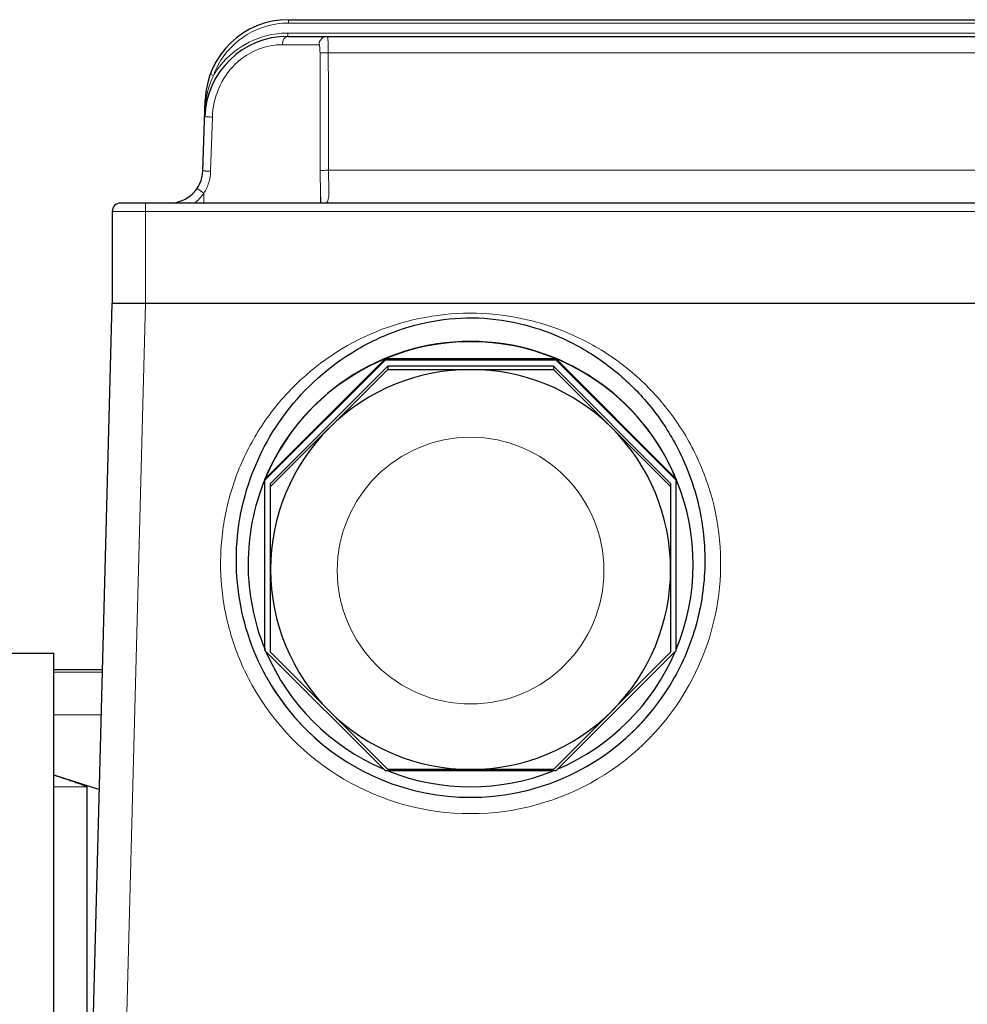
# Model space of a CAD drawing. Units: millimetres. Extents: x -4067 to -3306, y 510 to 1034.
# Drawn here: x -3925 to -3868, y 853 to 912 of the extents above; entities that cross this region are included whole.
import ezdxf

# ---------------------------------------------------------------- set-up
doc = ezdxf.new("R2010")
doc.units = ezdxf.units.MM
doc.layers.add('가는선', color=4, linetype='Continuous', lineweight=9)
doc.layers.add('외형선', color=7, linetype='Continuous', lineweight=25)

msp = doc.modelspace()

# ---------------------------------------------------------------- linework, layer by layer
at = {"layer": '가는선', "linetype": 'Continuous'}
for p, q in [((-3908.783, 911.462), (-3908.783, 911.662)), ((-3908.783, 911.462), (-3786.939, 911.462)), ((-3908.817, 910.662), (-3908.817, 910.862)), ((-3906.463, 910.862), (-3908.817, 910.862)), ((-3789.259, 910.862), (-3906.463, 910.862)), ((-3909.154, 910.162), (-3906.956, 910.162)), ((-3906.397, 909.679), (-3789.325, 909.679)), ((-3913.288, 908.319), (-3913.475, 908.388)), ((-3913.729, 906.835), (-3913.779, 906.836)), ((-3913.762, 906.567), (-3913.789, 906.568)), ((-3913.457, 902.575), (-3913.351, 905.819)), ((-3906.386, 902.627), (-3789.336, 902.627)), ((-3914.274, 901.535), (-3913.861, 901.254)), ((-3913.861, 901.254), (-3913.861, 900.662)), ((-3776.361, 900.162), (-3919.361, 900.162)), ((-3917.361, 894.662), (-3917.361, 900.662)), ((-3918.727, 842.527), (-3917.362, 894.662)), ((-3922.861, 872.518), (-3919.941, 872.518)), ((-3922.861, 869.971), (-3920.008, 869.971)), ((-3922.861, 865.64), (-3920.861, 865.64))]:
    msp.add_line(p, q, dxfattribs=at)
for centre, radius, start, end in [((-3908.783, 906.662), 4.8, 94.34015, 155.44752), ((-3908.782, 906.66), 4.802, 90.00102, 94.33913), ((-3908.817, 905.662), 5.2, 94.23035, 145.04172), ((-3908.817, 905.66), 5.202, 90.00097, 94.2294), ((-3908.78, 906.661), 4.802, 155.44854, 159.80816), ((-3908.815, 905.661), 5.203, 145.04305, 149.27525), ((-3908.725, 906.155), 5.05, 159.02461, 167.85575), ((-3908.758, 906.167), 5.015, 154.58948, 159.01225), ((-3908.706, 906.151), 5.069, 167.85653, 170.05705), ((-3904.06, 905.504), 9.76, 172.68197, 173.74796), ((-3903.97, 905.493), 9.851, 172.17015, 172.68223), ((-3908.695, 906.149), 5.08, 170.05721, 172.24762), ((-3904.025, 905.499), 9.795, 173.74255, 178.0284), ((-3915.926, 902.662), 2.5, 306.8699, 325.71059), ((-3897.861, 878.613), 8, 0.00921, 179.99079), ((-3897.878, 879.047), 15.017, 330.9904, 21.09859), ((-3897.861, 878.615), 8, 180.00921, 359.99079), ((-3897.859, 879.036), 14.998, 208.99879, 270.04201), ((-3897.859, 879.01), 13.999, 208.99252, 270.03967), ((-3897.863, 879.01), 13.999, 270.05551, 331.00746), ((-3897.862, 879.036), 14.998, 270.05334, 331.00062)]:
    msp.add_arc(centre, radius, start, end, dxfattribs=at)
for points, knots in [([(-3913.351, 905.819), (-3913.332, 906.407), (-3913.075, 907.584), (-3912.082, 909.052), (-3910.686, 909.965), (-3909.637, 910.162), (-3909.154, 910.162)], [0, 0, 0, 0, 0.266, 0.530044, 0.781545, 1, 1, 1, 1]), ([(-3908.817, 910.662), (-3908.862, 910.662), (-3908.959, 910.63), (-3909.068, 910.514), (-3909.138, 910.35), (-3909.154, 910.226), (-3909.154, 910.162)], [0, 0, 0, 0, 0.203489, 0.436997, 0.70731, 1, 1, 1, 1]), ([(-3906.463, 910.662), (-3906.589, 910.662), (-3906.853, 910.554), (-3906.956, 910.289), (-3906.956, 910.162)], [0, 0, 0, 0, 0.497579, 1, 1, 1, 1]), ([(-3906.956, 910.162), (-3906.95, 910.162), (-3906.936, 910.148), (-3906.92, 910.098), (-3906.905, 909.997), (-3906.897, 909.847), (-3906.895, 909.732), (-3906.894, 909.671)], [0, 0, 0, 0, 0.035258, 0.098623, 0.318771, 0.634784, 1, 1, 1, 1]), ([(-3906.463, 910.662), (-3906.455, 910.662), (-3906.441, 910.629), (-3906.432, 910.579), (-3906.42, 910.486), (-3906.412, 910.367), (-3906.405, 910.22), (-3906.399, 909.988), (-3906.397, 909.805), (-3906.397, 909.679)], [0, 0, 0, 0, 0.024449, 0.082089, 0.173894, 0.297059, 0.447208, 0.618801, 1, 1, 1, 1]), ([(-3906.397, 909.679), (-3906.457, 909.679), (-3906.569, 909.679), (-3906.718, 909.678), (-3906.823, 909.674), (-3906.878, 909.674), (-3906.894, 909.671)], [0, 0, 0, 0, 0.361192, 0.674812, 0.897366, 1, 1, 1, 1]), ([(-3913.814, 905.836), (-3913.814, 905.836), (-3913.81, 905.837), (-3913.805, 905.835), (-3913.793, 905.836), (-3913.771, 905.834), (-3913.732, 905.833), (-3913.676, 905.831), (-3913.607, 905.828), (-3913.498, 905.824), (-3913.411, 905.821), (-3913.351, 905.819)], [0, 0, 0, 0, 0.004813, 0.019061, 0.042513, 0.074934, 0.165727, 0.288563, 0.439044, 0.612466, 1, 1, 1, 1]), ([(-3913.928, 902.592), (-3913.928, 902.591), (-3913.923, 902.593), (-3913.918, 902.591), (-3913.906, 902.591), (-3913.883, 902.59), (-3913.844, 902.589), (-3913.787, 902.586), (-3913.717, 902.584), (-3913.605, 902.58), (-3913.518, 902.577), (-3913.457, 902.575)], [0, 0, 0, 0, 0.004823, 0.019122, 0.042658, 0.07519, 0.166264, 0.2894, 0.440095, 0.61354, 1, 1, 1, 1]), ([(-3913.861, 901.254), (-3913.736, 901.449), (-3913.54, 901.878), (-3913.464, 902.342), (-3913.457, 902.575)], [0, 0, 0, 0, 0.49996, 1, 1, 1, 1]), ([(-3906.386, 902.627), (-3906.446, 902.627), (-3906.559, 902.626), (-3906.709, 902.626), (-3906.814, 902.621), (-3906.868, 902.622), (-3906.884, 902.618)], [0, 0, 0, 0, 0.364531, 0.679964, 0.901561, 1, 1, 1, 1]), ([(-3906.884, 902.618), (-3906.884, 902.338), (-3906.876, 901.808), (-3906.861, 901.278), (-3906.861, 901.029)], [0, 0, 0, 0, 0.529862, 1, 1, 1, 1]), ([(-3906.386, 902.627), (-3906.386, 902.498), (-3906.382, 902.244), (-3906.372, 901.876), (-3906.362, 901.539), (-3906.359, 901.245), (-3906.372, 901.002), (-3906.408, 900.82), (-3906.481, 900.69), (-3906.566, 900.662), (-3906.603, 900.662)], [0, 0, 0, 0, 0.187655, 0.367502, 0.532554, 0.676581, 0.794293, 0.882938, 0.946028, 1, 1, 1, 1]), ([(-3910.977, 871.765), (-3911.473, 872.66), (-3912.284, 874.557), (-3912.895, 877.586), (-3912.878, 880.678), (-3912.232, 883.701), (-3910.984, 886.53), (-3908.6, 889.874), (-3904.404, 893.03), (-3899.293, 894.234), (-3895.197, 893.924), (-3892.224, 893.07), (-3889.489, 891.628), (-3887.105, 889.659), (-3885.172, 887.247), (-3884.236, 885.407), (-3883.868, 884.453)], [0, 0, 0, 0, 0.062573, 0.12515, 0.18772, 0.250294, 0.312869, 0.375448, 0.499961, 0.624486, 0.687079, 0.74967, 0.812258, 0.874843, 0.937423, 1, 1, 1, 1])]:
    msp.add_open_spline(points, degree=3, knots=knots, dxfattribs=at)
for points in [[(-3906.894, 909.671), (-3906.891, 907.32), (-3906.887, 904.969), (-3906.884, 902.618)], [(-3906.397, 909.679), (-3906.393, 907.329), (-3906.389, 904.978), (-3906.386, 902.627)]]:
    msp.add_open_spline(points, degree=3, dxfattribs=at)
at = {"layer": '외형선', "linetype": 'Continuous'}
for p, q in [((-3908.783, 911.662), (-3786.939, 911.662)), ((-3908.817, 910.662), (-3786.904, 910.662)), ((-3913.928, 902.592), (-3913.779, 906.836)), ((-3919.361, 900.162), (-3919.361, 894.662)), ((-3776.861, 900.662), (-3918.861, 900.662)), ((-3920.704, 843.386), (-3919.361, 894.662)), ((-3919.361, 894.662), (-3776.361, 894.662)), ((-3910.195, 884.106), (-3902.97, 891.33)), ((-3910.195, 884.036), (-3902.97, 891.26)), ((-3902.97, 891.26), (-3902.97, 891.33)), ((-3902.97, 891.33), (-3892.752, 891.33)), ((-3902.97, 891.26), (-3892.752, 891.26)), ((-3892.752, 891.26), (-3892.752, 891.33)), ((-3892.752, 891.33), (-3885.527, 884.106)), ((-3892.752, 891.26), (-3885.527, 884.036)), ((-3902.832, 890.874), (-3909.861, 883.845)), ((-3909.861, 883.653), (-3902.832, 890.682)), ((-3902.832, 890.874), (-3902.832, 890.682)), ((-3892.89, 890.874), (-3902.832, 890.874)), ((-3902.832, 890.682), (-3892.89, 890.682)), ((-3892.89, 890.874), (-3892.89, 890.682)), ((-3885.861, 883.845), (-3892.89, 890.874)), ((-3892.89, 890.682), (-3885.861, 883.653)), ((-3910.22, 884.061), (-3910.225, 884.048)), ((-3910.195, 873.82), (-3910.195, 884.106)), ((-3909.861, 873.714), (-3909.861, 883.845)), ((-3885.861, 883.845), (-3885.861, 873.714)), ((-3885.527, 873.82), (-3885.527, 884.106)), ((-3885.496, 884.048), (-3885.501, 884.061)), ((-3911.211, 879.015), (-3911.211, 878.998)), ((-3933.011, 873.662), (-3922.861, 873.662)), ((-3922.861, 693.662), (-3922.861, 873.662)), ((-3902.97, 866.596), (-3910.195, 873.82)), ((-3902.832, 866.685), (-3909.861, 873.714)), ((-3885.861, 873.714), (-3892.89, 866.685)), ((-3885.527, 873.82), (-3892.752, 866.596)), ((-3919.937, 872.662), (-3922.861, 872.662)), ((-3892.752, 866.596), (-3902.97, 866.596)), ((-3892.89, 866.685), (-3902.832, 866.685)), ((-3922.861, 866.361), (-3920.125, 865.488)), ((-3920.861, 841.998), (-3920.861, 865.64))]:
    msp.add_line(p, q, dxfattribs=at)
msp.add_lwpolyline([(-3906.861, 901.029), (-3906.861, 900.985), (-3906.868, 900.734), (-3906.873, 900.662)], dxfattribs=at)
for centre, radius, start, end in [((-3908.783, 906.662), 5, 90, 178), ((-3908.817, 905.662), 5, 90, 178), ((-3915.926, 902.662), 2, 270, 358), ((-3918.861, 900.162), 0.5, 90, 180), ((-3897.861, 879.012), 13.351, 22.44183, 157.55817), ((-3897.861, 878.994), 13.352, 67.50334, 112.49666), ((-3897.862, 878.996), 13.349, 112.49564, 157.49564), ((-3897.86, 878.996), 13.349, 22.50436, 67.50436), ((-3897.861, 878.681), 12.001, 45.00545, 134.99455), ((-3897.864, 878.684), 11.997, 134.99455, 179.99928), ((-3897.858, 878.684), 11.997, 0.00072, 45.00545), ((-3897.865, 878.998), 13.346, 157.77956, 179.92574), ((-3897.859, 879.013), 13.352, 157.56504, 157.78862), ((-3897.899, 879.012), 13.309, 157.49693, 157.78098), ((-3897.823, 879.012), 13.309, 22.21902, 22.50307), ((-3897.857, 878.998), 13.346, 337.49632, 22.22044), ((-3897.863, 879.013), 13.352, 22.21138, 22.43496), ((-3897.865, 878.998), 13.346, 179.99966, 202.50368), ((-3897.863, 878.684), 11.998, 180.00093, 224.99746), ((-3897.859, 878.684), 11.998, 315.00254, 359.99907), ((-3897.862, 878.999), 13.349, 203.16257, 246.84616), ((-3897.86, 878.999), 13.349, 293.15384, 336.83743), ((-3897.863, 879.016), 13.998, 209.02402, 247.47216), ((-3897.859, 879.016), 13.998, 292.52789, 330.97609), ((-3897.861, 878.685), 12, 224.99755, 315.00245), ((-3897.861, 879.002), 13.352, 248.43425, 291.56575), ((-3897.861, 879.02), 14.003, 247.47164, 292.52836)]:
    msp.add_arc(centre, radius, start, end, dxfattribs=at)
for points, knots in [([(-3910.103, 872.225), (-3911.006, 873.851), (-3912.181, 877.5), (-3911.743, 883.2), (-3909.212, 888.328), (-3905.644, 891.512), (-3902.249, 893.107), (-3899.504, 893.776), (-3896.677, 893.83), (-3893.91, 893.255), (-3891.319, 892.136), (-3888.993, 890.539), (-3887.014, 888.527), (-3885.973, 886.958), (-3885.533, 886.133)], [0, 0, 0, 0, 0.124692, 0.249393, 0.374105, 0.49883, 0.561479, 0.624123, 0.68675, 0.749399, 0.812043, 0.874691, 0.937346, 1, 1, 1, 1]), ([(-3885.533, 886.133), (-3884.966, 885.07), (-3884.091, 882.793), (-3883.657, 879.167), (-3884.128, 875.545), (-3885.034, 873.278), (-3885.619, 872.225)], [0, 0, 0, 0, 0.249991, 0.499995, 0.750001, 1, 1, 1, 1]), ([(-3922.861, 866.36), (-3922.672, 866.299), (-3922.389, 866.207), (-3922.015, 866.081), (-3921.739, 865.987), (-3921.513, 865.909), (-3921.337, 865.845), (-3921.211, 865.799), (-3921.092, 865.753), (-3920.988, 865.711), (-3920.912, 865.678), (-3920.876, 865.656), (-3920.861, 865.645), (-3920.861, 865.64)], [0, 0, 0, 0, 0.280247, 0.419055, 0.556273, 0.690741, 0.756224, 0.819784, 0.88022, 0.935361, 0.978851, 0.993057, 1, 1, 1, 1])]:
    msp.add_open_spline(points, degree=3, knots=knots, dxfattribs=at)

doc.saveas('drawing.dxf')
